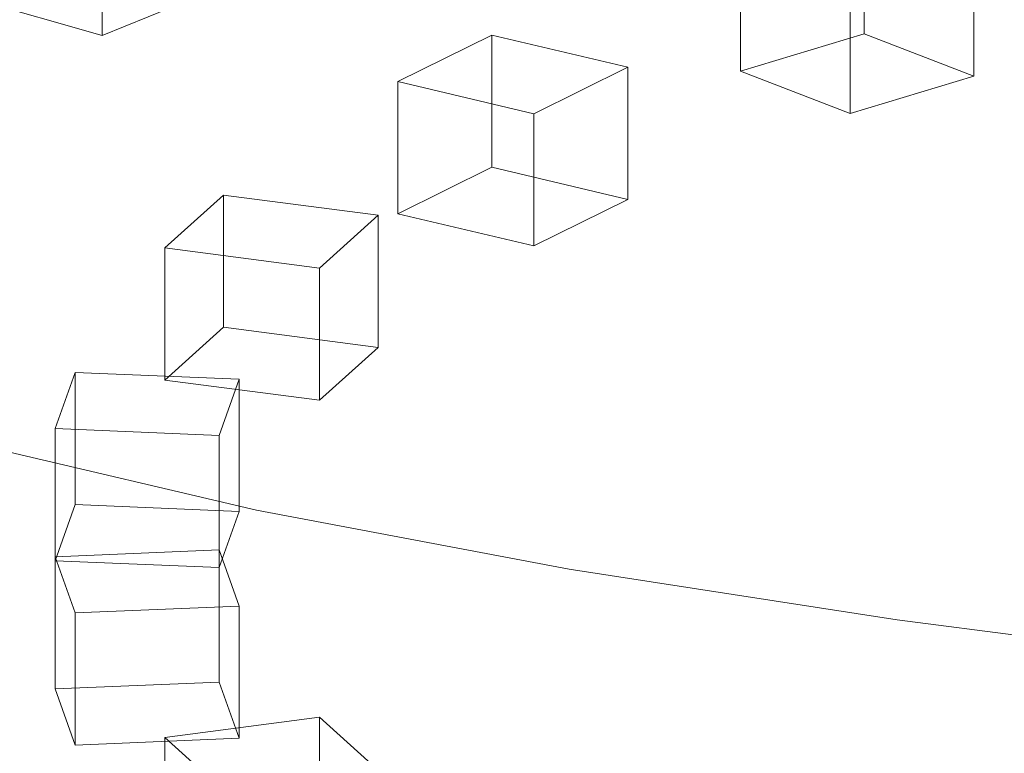
# Model space of a CAD drawing. Extents: x -126 to 87, y -120 to 0.
# Drawn here: x 9 to 22, y -108 to -99 of the extents above; entities that cross this region are included whole.
import ezdxf

# ---------------------------------------------------------------- set-up
doc = ezdxf.new("R2010")
doc.units = 0
doc.header["$LTSCALE"] = 500
doc.header["$MEASUREMENT"] = 0
for name, color, linetype in [('FERRO_CHROM', 7, 'Continuous'), ('FERRO_PRYSZNIC1', 7, 'Continuous'), ('FERRO_PRYSZNIC2', 7, 'Continuous')]:
    doc.layers.add(name, color=color, linetype=linetype)

msp = doc.modelspace()

# ---------------------------------------------------------------- linework, layer by layer
at = {"layer": 'FERRO_CHROM', "lineweight": 0}
for points, invisible_edges in [([(5.44, -97.705, 268.198), (7.055, -99.031, 271.622), (9.874, -98.179, 270.185), (8.958, -96.715, 266.498)], 15), ([(22.683, -97.245, 269.038), (17.926, -97.299, 268.891), (16.751, -99.38, 273.82), (20.938, -99.583, 274.612)], 15), ([(27.422, -97.602, 270.123), (22.683, -97.245, 269.038), (20.938, -99.583, 274.612), (25.271, -100.008, 275.874)], 15), ([(17.926, -97.299, 268.891), (13.577, -97.606, 269.274), (13.097, -99.282, 273.213), (16.751, -99.38, 273.82)], 15), ([(13.577, -97.606, 269.274), (9.874, -98.179, 270.185), (10.637, -99.202, 272.665), (13.097, -99.282, 273.213)], 15), ([(7.055, -99.031, 271.622), (9.115, -100.081, 274.384), (10.637, -99.202, 272.665), (9.874, -98.179, 270.185)], 15), ([(11.981, -100.716, 276.251), (13.097, -99.282, 273.213), (10.637, -99.202, 272.665), (9.115, -100.081, 274.384)], 15), ([(15.478, -101.139, 277.631), (16.751, -99.38, 273.82), (13.097, -99.282, 273.213), (11.981, -100.716, 276.251)], 15), ([(19.433, -101.551, 278.935), (20.938, -99.583, 274.612), (16.751, -99.38, 273.82), (15.478, -101.139, 277.631)], 15), ([(23.574, -102.045, 280.366), (25.271, -100.008, 275.874), (20.938, -99.583, 274.612), (19.433, -101.551, 278.935)], 15), ([(10.652, -101.967, 278.527), (11.981, -100.716, 276.251), (9.115, -100.081, 274.384), (7.504, -101.128, 276.157)], 15), ([(14.253, -102.627, 280.461), (15.478, -101.139, 277.631), (11.981, -100.716, 276.251), (10.652, -101.967, 278.527)], 15), ([(9.532, -103.093, 280.181), (10.652, -101.967, 278.527), (7.504, -101.128, 276.157), (6.209, -102.134, 277.514)], 15), ([(18.181, -103.201, 282.151), (19.433, -101.551, 278.935), (15.478, -101.139, 277.631), (14.253, -102.627, 280.461)], 15), ([(22.281, -103.759, 283.734), (23.574, -102.045, 280.366), (19.433, -101.551, 278.935), (18.181, -103.201, 282.151)], 15), ([(13.224, -103.895, 282.45), (14.253, -102.627, 280.461), (10.652, -101.967, 278.527), (9.532, -103.093, 280.181)], 15), ([(8.687, -104.101, 281.256), (9.532, -103.093, 280.181), (6.209, -102.134, 277.514), (5.262, -103.078, 278.428)], 7), ([(17.192, -104.582, 284.402), (18.181, -103.201, 282.151), (14.253, -102.627, 280.461), (13.224, -103.895, 282.45)], 15), ([(12.448, -104.984, 283.713), (13.224, -103.895, 282.45), (9.532, -103.093, 280.181), (8.687, -104.101, 281.256)], 7), ([(21.342, -105.193, 286.114), (22.281, -103.759, 283.734), (18.181, -103.201, 282.151), (17.192, -104.582, 284.402)], 15), ([(21.342, -105.193, 286.114), (25.581, -105.77, 287.667), (26.401, -104.366, 285.351), (22.281, -103.759, 283.734)], 15), ([(16.478, -105.743, 285.831), (17.192, -104.582, 284.402), (13.224, -103.895, 282.45), (12.448, -104.984, 283.713)], 7), ([(12.448, -104.984, 283.713), (8.687, -104.101, 281.256), (8.179, -105, 281.793), (11.983, -105.931, 284.363)], 15), ([(20.707, -106.396, 287.641), (21.342, -105.193, 286.114), (17.192, -104.582, 284.402), (16.478, -105.743, 285.831)], 7), ([(16.478, -105.743, 285.831), (12.448, -104.984, 283.713), (11.983, -105.931, 284.363), (16.049, -106.733, 286.581)], 15), ([(11.983, -105.931, 284.363), (8.179, -105, 281.793), (7.926, -105.823, 281.926), (11.75, -106.778, 284.552)], 15), ([(20.707, -106.396, 287.641), (25.068, -106.96, 289.174), (25.581, -105.77, 287.667), (21.342, -105.193, 286.114)], 14), ([(20.707, -106.396, 287.641), (16.478, -105.743, 285.831), (16.049, -106.733, 286.581), (20.326, -107.411, 288.45)], 15), ([(11.75, -106.778, 284.552), (7.926, -105.823, 281.926), (7.841, -106.604, 281.786), (11.672, -107.567, 284.431)], 15), ([(16.049, -106.733, 286.581), (11.983, -105.931, 284.363), (11.75, -106.778, 284.552), (15.835, -107.602, 286.82)], 15), ([(20.707, -106.396, 287.641), (20.326, -107.411, 288.45), (24.76, -107.967, 289.972), (25.068, -106.96, 289.174)], 15), ([(11.672, -107.567, 284.431), (7.841, -106.604, 281.786), (7.841, -107.376, 281.505), (11.672, -108.339, 284.15)], 15), ([(20.326, -107.411, 288.45), (16.049, -106.733, 286.581), (15.835, -107.602, 286.82), (20.136, -108.292, 288.718)], 15), ([(15.835, -107.602, 286.82), (11.75, -106.778, 284.552), (11.672, -107.567, 284.431), (15.764, -108.398, 286.716)], 15), ([(11.672, -109.136, 283.86), (11.672, -108.339, 284.15), (7.841, -107.376, 281.505), (7.841, -108.173, 281.215)], 15), ([(20.326, -107.411, 288.45), (20.136, -108.292, 288.718), (24.606, -108.845, 290.234), (24.76, -107.967, 289.972)], 15), ([(15.764, -108.398, 286.716), (11.672, -107.567, 284.431), (11.672, -108.339, 284.15), (15.764, -109.171, 286.435)], 15), ([(20.136, -108.292, 288.718), (15.835, -107.602, 286.82), (15.764, -108.398, 286.716), (20.072, -109.093, 288.624)], 15)]:
    msp.add_3dface(points, dxfattribs=dict(at, invisible_edges=invisible_edges))
at = {"layer": 'FERRO_PRYSZNIC1', "lineweight": 0, "invisible_edges": 15}
for points in [[(23.43, -97.46, 221.57), (24.867, -98.449, 223.995), (22.684, -98.711, 224.764), (21.138, -97.879, 222.748)], [(11.364, -98.576, 225.366), (13.189, -97.672, 222.888), (15.415, -98.4, 224.507), (13.841, -99.242, 226.807)], [(15.415, -98.4, 224.507), (17.266, -97.649, 222.453), (19.163, -98.401, 224.198), (17.621, -99.082, 226.052)], [(21.138, -97.879, 222.748), (22.684, -98.711, 224.764), (20.93, -99.088, 225.829), (19.163, -98.401, 224.198)], [(9.789, -99.546, 228.022), (7.143, -98.932, 226.772), (8.908, -97.891, 223.915), (11.364, -98.576, 225.366)], [(13.841, -99.242, 226.807), (15.415, -98.4, 224.507), (17.621, -99.082, 226.052), (16.371, -99.875, 228.203)], [(17.621, -99.082, 226.052), (19.163, -98.401, 224.198), (20.93, -99.088, 225.829), (19.801, -99.697, 227.474)], [(9.789, -99.546, 228.022), (11.364, -98.576, 225.366), (13.841, -99.242, 226.807), (12.484, -100.149, 229.283)], [(22.684, -98.711, 224.764), (23.886, -99.554, 226.871), (22.279, -99.601, 227.078), (20.93, -99.088, 225.829)], [(8.441, -100.561, 230.808), (5.657, -100.026, 229.776), (7.143, -98.932, 226.772), (9.789, -99.546, 228.022)], [(16.371, -99.875, 228.203), (17.621, -99.082, 226.052), (19.801, -99.697, 227.474), (18.988, -100.46, 229.519)], [(19.801, -99.697, 227.474), (20.93, -99.088, 225.829), (22.279, -99.601, 227.078), (22.068, -100.175, 228.579)], [(12.484, -100.149, 229.283), (13.841, -99.242, 226.807), (16.371, -99.875, 228.203), (15.269, -100.736, 230.542)], [(8.441, -100.561, 230.808), (9.789, -99.546, 228.022), (12.484, -100.149, 229.283), (11.285, -101.093, 231.868)], [(24.54, -100.449, 229.176), (22.068, -100.175, 228.579), (22.279, -99.601, 227.078), (23.886, -99.554, 226.871)], [(18.988, -100.46, 229.519), (19.801, -99.697, 227.474), (22.068, -100.175, 228.579), (21.756, -100.97, 230.684)], [(15.269, -100.736, 230.542), (16.371, -99.875, 228.203), (18.988, -100.46, 229.519), (18.184, -101.299, 231.786)], [(11.285, -101.093, 231.868), (12.484, -100.149, 229.283), (15.269, -100.736, 230.542), (14.221, -101.623, 232.969)], [(24.738, -101.38, 231.627), (21.756, -100.97, 230.684), (22.068, -100.175, 228.579), (24.54, -100.449, 229.176)], [(18.184, -101.299, 231.786), (18.988, -100.46, 229.519), (21.756, -100.97, 230.684), (21.271, -101.833, 233)], [(8.441, -100.561, 230.808), (11.285, -101.093, 231.868), (10.187, -102.046, 234.494), (7.297, -101.603, 233.674)], [(14.221, -101.623, 232.969), (15.269, -100.736, 230.542), (18.184, -101.299, 231.786), (17.278, -102.156, 234.123)], [(24.568, -102.332, 234.173), (21.271, -101.833, 233), (21.756, -100.97, 230.684), (24.738, -101.38, 231.627)], [(11.285, -101.093, 231.868), (14.221, -101.623, 232.969), (13.134, -102.498, 235.384), (10.187, -102.046, 234.494)], [(17.278, -102.156, 234.123), (18.184, -101.299, 231.786), (21.271, -101.833, 233), (20.486, -102.693, 235.342)], [(7.297, -101.603, 233.674), (10.187, -102.046, 234.494), (9.281, -103.007, 237.15), (6.411, -102.665, 236.601)], [(14.221, -101.623, 232.969), (17.278, -102.156, 234.123), (16.158, -102.972, 236.381), (13.134, -102.498, 235.384)], [(23.877, -103.238, 236.638), (20.486, -102.693, 235.342), (21.271, -101.833, 233), (24.568, -102.332, 234.173)], [(10.187, -102.046, 234.494), (13.134, -102.498, 235.384), (12.151, -103.359, 237.776), (9.281, -103.007, 237.15)], [(17.278, -102.156, 234.123), (20.486, -102.693, 235.342), (19.277, -103.479, 237.522), (16.158, -102.972, 236.381)], [(13.134, -102.498, 235.384), (16.158, -102.972, 236.381), (15.018, -103.738, 238.526), (12.151, -103.359, 237.776)], [(23.877, -103.238, 236.638), (22.509, -104.032, 238.845), (19.277, -103.479, 237.522), (20.486, -102.693, 235.342)], [(9.281, -103.007, 237.15), (12.151, -103.359, 237.776), (11.415, -104.207, 240.133), (8.663, -103.975, 239.825)], [(16.158, -102.972, 236.381), (19.277, -103.479, 237.522), (17.873, -104.177, 239.494), (15.018, -103.738, 238.526)], [(12.151, -103.359, 237.776), (15.018, -103.738, 238.526), (14.049, -104.446, 240.522), (11.415, -104.207, 240.133)], [(22.509, -104.032, 238.845), (20.707, -104.709, 240.772), (17.873, -104.177, 239.494), (19.277, -103.479, 237.522)], [(15.018, -103.738, 238.526), (17.873, -104.177, 239.494), (16.503, -104.771, 241.206), (14.049, -104.446, 240.522)], [(8.663, -103.975, 239.825), (11.415, -104.207, 240.133), (11.108, -105.052, 242.471), (8.426, -104.949, 242.509)], [(25.903, -104.662, 240.426), (23.418, -105.338, 242.367), (20.707, -104.709, 240.772), (22.509, -104.032, 238.845)], [(11.415, -104.207, 240.133), (14.049, -104.446, 240.522), (13.607, -105.134, 242.441), (11.108, -105.052, 242.471)], [(20.707, -104.709, 240.772), (18.713, -105.261, 242.395), (16.503, -104.771, 241.206), (17.873, -104.177, 239.494)], [(14.049, -104.446, 240.522), (16.503, -104.771, 241.206), (15.515, -105.186, 242.423), (13.607, -105.134, 242.441)], [(23.418, -105.338, 242.367), (20.707, -105.882, 243.994), (18.713, -105.261, 242.395), (20.707, -104.709, 240.772)], [(18.713, -105.261, 242.395), (16.503, -105.65, 243.621), (15.515, -105.186, 242.423), (16.503, -104.771, 241.206)], [(8.663, -105.928, 245.191), (8.426, -104.949, 242.509), (11.108, -105.052, 242.471), (11.415, -105.907, 244.806)], [(11.415, -105.907, 244.806), (11.108, -105.052, 242.471), (13.607, -105.134, 242.441), (14.049, -105.841, 244.354)], [(14.049, -105.841, 244.354), (13.607, -105.134, 242.441), (15.515, -105.186, 242.423), (16.503, -105.65, 243.621)], [(20.707, -105.882, 243.994), (17.873, -106.296, 245.315), (16.503, -105.65, 243.621), (18.713, -105.261, 242.395)], [(25.903, -106.068, 244.289), (22.509, -106.602, 245.905), (20.707, -105.882, 243.994), (23.418, -105.338, 242.367)], [(15.018, -106.581, 246.338), (14.049, -105.841, 244.354), (16.503, -105.65, 243.621), (17.873, -106.296, 245.315)], [(12.151, -106.773, 247.157), (11.415, -105.907, 244.806), (14.049, -105.841, 244.354), (15.018, -106.581, 246.338)], [(22.509, -106.602, 245.905), (19.277, -107.028, 247.273), (17.873, -106.296, 245.315), (20.707, -105.882, 243.994)], [(9.281, -106.906, 247.863), (8.663, -105.928, 245.191), (11.415, -105.907, 244.806), (12.151, -106.773, 247.157)], [(16.158, -107.373, 248.474), (15.018, -106.581, 246.338), (17.873, -106.296, 245.315), (19.277, -107.028, 247.273)], [(13.134, -107.651, 249.542), (12.151, -106.773, 247.157), (15.018, -106.581, 246.338), (16.158, -107.373, 248.474)], [(23.877, -107.412, 248.106), (20.486, -107.828, 249.449), (19.277, -107.028, 247.273), (22.509, -106.602, 245.905)], [(10.187, -107.877, 250.515), (9.281, -106.906, 247.863), (12.151, -106.773, 247.157), (13.134, -107.651, 249.542)], [(7.297, -108.064, 251.427), (6.411, -106.997, 248.502), (9.281, -106.906, 247.863), (10.187, -107.877, 250.515)], [(17.278, -108.2, 250.728), (16.158, -107.373, 248.474), (19.277, -107.028, 247.273), (20.486, -107.828, 249.449)], [(14.221, -108.533, 251.954), (13.134, -107.651, 249.542), (16.158, -107.373, 248.474), (17.278, -108.2, 250.728)], [(23.877, -107.412, 248.106), (24.568, -108.302, 250.577), (21.271, -108.674, 251.796), (20.486, -107.828, 249.449)], [(11.285, -108.834, 253.139), (10.187, -107.877, 250.515), (13.134, -107.651, 249.542), (14.221, -108.533, 251.954)], [(8.441, -109.109, 254.293), (7.297, -108.064, 251.427), (10.187, -107.877, 250.515), (11.285, -108.834, 253.139)], [(17.278, -108.2, 250.728), (20.486, -107.828, 249.449), (21.271, -108.674, 251.796), (18.184, -109.046, 253.07)]]:
    msp.add_3dface(points, dxfattribs=at)
at = {"layer": 'FERRO_PRYSZNIC2', "lineweight": 0}
for points, invisible_edges in [([(11.826, -96.594, 221.414), (10.456, -97.152, 222.949), (10.456, -98.858, 222.328), (11.826, -98.299, 220.794)], 11), ([(18.687, -97.615, 224.219), (20.282, -97.131, 222.891), (20.282, -98.837, 222.27), (18.687, -99.32, 223.598)], 11), ([(20.282, -97.131, 222.891), (21.696, -97.677, 224.39), (21.696, -99.383, 223.769), (20.282, -98.837, 222.27)], 1), ([(21.696, -97.677, 224.39), (20.1, -98.16, 225.719), (20.1, -99.866, 225.098), (21.696, -99.383, 223.769)], 11), ([(9.486, -98.37, 220.986), (10.398, -98.631, 221.705), (10.456, -98.858, 222.328), (8.823, -98.389, 221.041)], 15), ([(10.398, -98.631, 221.705), (11.163, -98.319, 220.848), (11.826, -98.299, 220.794), (10.456, -98.858, 222.328)], 15), ([(19.351, -99.334, 223.636), (20.242, -99.064, 222.895), (20.225, -98.667, 223.349), (19.643, -98.843, 223.834)], 15), ([(20.225, -98.667, 223.349), (20.74, -98.866, 223.896), (20.158, -99.042, 224.38), (19.643, -98.843, 223.834)], 15), ([(20.242, -99.064, 222.895), (21.031, -99.369, 223.732), (20.74, -98.866, 223.896), (20.225, -98.667, 223.349)], 15), ([(14.269, -99.453, 229.269), (16.023, -99.867, 230.408), (17.234, -99.267, 228.759), (15.48, -98.853, 227.621)], 1), ([(14.269, -99.453, 229.269), (15.48, -98.853, 227.621), (15.48, -100.558, 227), (14.269, -101.158, 228.649)], 11), ([(15.48, -98.853, 227.621), (17.234, -99.267, 228.759), (17.234, -100.973, 228.138), (15.48, -100.558, 227)], 1), ([(20.242, -99.064, 222.895), (19.351, -99.334, 223.636), (18.687, -99.32, 223.598), (20.282, -98.837, 222.27)], 15), ([(20.141, -99.639, 224.473), (19.351, -99.334, 223.636), (19.643, -98.843, 223.834), (20.158, -99.042, 224.38)], 15), ([(21.031, -99.369, 223.732), (20.141, -99.639, 224.473), (20.158, -99.042, 224.38), (20.74, -98.866, 223.896)], 15), ([(21.031, -99.369, 223.732), (20.242, -99.064, 222.895), (20.282, -98.837, 222.27), (21.696, -99.383, 223.769)], 15), ([(17.234, -99.267, 228.759), (16.023, -99.867, 230.408), (16.023, -101.573, 229.787), (17.234, -100.973, 228.138)], 11), ([(19.351, -99.334, 223.636), (20.141, -99.639, 224.473), (20.1, -99.866, 225.098), (18.687, -99.32, 223.598)], 15), ([(20.141, -99.639, 224.473), (21.031, -99.369, 223.732), (21.696, -99.383, 223.769), (20.1, -99.866, 225.098)], 15), ([(14.924, -101.117, 228.536), (15.6, -100.782, 227.615), (15.652, -100.384, 228.066), (15.211, -100.603, 228.667)], 15), ([(15.652, -100.384, 228.066), (16.292, -100.535, 228.481), (15.851, -100.754, 229.082), (15.211, -100.603, 228.667)], 15), ([(15.6, -100.782, 227.615), (16.579, -101.014, 228.251), (16.292, -100.535, 228.481), (15.652, -100.384, 228.066)], 15), ([(16.579, -101.014, 228.251), (15.903, -101.349, 229.171), (15.851, -100.754, 229.082), (16.292, -100.535, 228.481)], 15), ([(15.6, -100.782, 227.615), (14.924, -101.117, 228.536), (14.269, -101.158, 228.649), (15.48, -100.558, 227)], 15), ([(15.903, -101.349, 229.171), (14.924, -101.117, 228.536), (15.211, -100.603, 228.667), (15.851, -100.754, 229.082)], 15), ([(16.579, -101.014, 228.251), (15.6, -100.782, 227.615), (15.48, -100.558, 227), (17.234, -100.973, 228.138)], 15), ([(11.265, -101.599, 235.166), (13.259, -101.858, 235.877), (14.015, -101.176, 234.004), (12.021, -100.917, 233.293)], 1), ([(11.265, -101.599, 235.166), (12.021, -100.917, 233.293), (12.021, -102.623, 232.672), (11.265, -103.305, 234.546)], 11), ([(12.021, -100.917, 233.293), (14.015, -101.176, 234.004), (14.015, -102.882, 233.383), (12.021, -102.623, 232.672)], 1), ([(15.903, -101.349, 229.171), (16.579, -101.014, 228.251), (17.234, -100.973, 228.138), (16.023, -101.573, 229.787)], 15), ([(14.015, -101.176, 234.004), (13.259, -101.858, 235.877), (13.259, -103.563, 235.256), (14.015, -102.882, 233.383)], 11), ([(14.924, -101.117, 228.536), (15.903, -101.349, 229.171), (16.023, -101.573, 229.787), (14.269, -101.158, 228.649)], 15), ([(11.873, -103.211, 234.289), (12.295, -102.831, 233.243), (12.414, -102.425, 233.674), (12.139, -102.674, 234.357)], 15), ([(12.414, -102.425, 233.674), (13.141, -102.519, 233.933), (12.866, -102.768, 234.616), (12.139, -102.674, 234.357)], 15), ([(12.295, -102.831, 233.243), (13.407, -102.975, 233.64), (13.141, -102.519, 233.933), (12.414, -102.425, 233.674)], 15), ([(13.407, -102.975, 233.64), (12.985, -103.356, 234.685), (12.866, -102.768, 234.616), (13.141, -102.519, 233.933)], 15), ([(12.295, -102.831, 233.243), (11.873, -103.211, 234.289), (11.265, -103.305, 234.546), (12.021, -102.623, 232.672)], 15), ([(12.985, -103.356, 234.685), (11.873, -103.211, 234.289), (12.139, -102.674, 234.357), (12.866, -102.768, 234.616)], 15), ([(13.407, -102.975, 233.64), (12.295, -102.831, 233.243), (12.021, -102.623, 232.672), (14.015, -102.882, 233.383)], 15), ([(12.985, -103.356, 234.685), (13.407, -102.975, 233.64), (14.015, -102.882, 233.383), (13.259, -103.563, 235.256)], 15), ([(9.851, -103.929, 241.568), (11.967, -104.017, 241.809), (12.224, -103.293, 239.82), (10.108, -103.205, 239.579)], 1), ([(9.851, -103.929, 241.568), (10.108, -103.205, 239.579), (10.108, -104.911, 238.958), (9.851, -105.635, 240.947)], 11), ([(10.108, -103.205, 239.579), (12.224, -103.293, 239.82), (12.224, -104.999, 239.199), (10.108, -104.911, 238.958)], 1), ([(11.873, -103.211, 234.289), (12.985, -103.356, 234.685), (13.259, -103.563, 235.256), (11.265, -103.305, 234.546)], 15), ([(12.224, -103.293, 239.82), (11.967, -104.017, 241.809), (11.967, -105.723, 241.188), (12.224, -104.999, 239.199)], 11), ([(10.375, -105.494, 240.561), (10.519, -105.09, 239.451), (10.699, -104.672, 239.847), (10.605, -104.936, 240.573)], 15), ([(10.519, -105.09, 239.451), (11.7, -105.139, 239.585), (11.471, -104.704, 239.935), (10.699, -104.672, 239.847)], 15), ([(10.699, -104.672, 239.847), (11.471, -104.704, 239.935), (11.377, -104.968, 240.661), (10.605, -104.936, 240.573)], 15), ([(11.7, -105.139, 239.585), (11.557, -105.543, 240.696), (11.377, -104.968, 240.661), (11.471, -104.704, 239.935)], 15), ([(10.519, -105.09, 239.451), (10.375, -105.494, 240.561), (9.851, -105.635, 240.947), (10.108, -104.911, 238.958)], 15), ([(11.7, -105.139, 239.585), (10.519, -105.09, 239.451), (10.108, -104.911, 238.958), (12.224, -104.999, 239.199)], 15), ([(11.557, -105.543, 240.696), (10.375, -105.494, 240.561), (10.605, -104.936, 240.573), (11.377, -104.968, 240.661)], 15), ([(11.557, -105.543, 240.696), (11.7, -105.139, 239.585), (12.224, -104.999, 239.199), (11.967, -105.723, 241.188)], 15), ([(10.375, -105.494, 240.561), (11.557, -105.543, 240.696), (11.967, -105.723, 241.188), (9.851, -105.635, 240.947)], 15), ([(10.108, -106.307, 248.101), (12.224, -106.219, 247.859), (11.967, -105.495, 245.87), (9.851, -105.583, 246.112)], 1), ([(9.851, -105.583, 246.112), (11.967, -105.495, 245.87), (11.967, -107.201, 245.25), (9.851, -107.289, 245.491)], 1), ([(11.967, -105.495, 245.87), (12.224, -106.219, 247.859), (12.224, -107.925, 247.238), (11.967, -107.201, 245.25)], 11), ([(10.108, -106.307, 248.101), (9.851, -105.583, 246.112), (9.851, -107.289, 245.491), (10.108, -108.013, 247.48)], 11), ([(10.375, -107.429, 245.877), (11.557, -107.38, 245.742), (11.377, -106.962, 246.139), (10.605, -106.994, 246.227)], 15), ([(10.519, -107.833, 246.987), (10.375, -107.429, 245.877), (10.605, -106.994, 246.227), (10.699, -107.258, 246.952)], 15), ([(10.605, -106.994, 246.227), (11.377, -106.962, 246.139), (11.471, -107.226, 246.864), (10.699, -107.258, 246.952)], 15), ([(11.557, -107.38, 245.742), (11.7, -107.784, 246.852), (11.471, -107.226, 246.864), (11.377, -106.962, 246.139)], 15), ([(11.557, -107.38, 245.742), (10.375, -107.429, 245.877), (9.851, -107.289, 245.491), (11.967, -107.201, 245.25)], 15), ([(11.7, -107.784, 246.852), (10.519, -107.833, 246.987), (10.699, -107.258, 246.952), (11.471, -107.226, 246.864)], 15), ([(11.7, -107.784, 246.852), (11.557, -107.38, 245.742), (11.967, -107.201, 245.25), (12.224, -107.925, 247.238)], 15), ([(10.375, -107.429, 245.877), (10.519, -107.833, 246.987), (10.108, -108.013, 247.48), (9.851, -107.289, 245.491)], 15), ([(12.021, -108.595, 254.386), (14.015, -108.336, 253.676), (13.259, -107.654, 251.803), (11.265, -107.913, 252.513)], 1), ([(11.265, -107.913, 252.513), (13.259, -107.654, 251.803), (13.259, -109.36, 251.182), (11.265, -109.618, 251.892)], 1), ([(13.259, -107.654, 251.803), (14.015, -108.336, 253.676), (14.015, -110.042, 253.055), (13.259, -109.36, 251.182)], 11), ([(10.519, -107.833, 246.987), (11.7, -107.784, 246.852), (12.224, -107.925, 247.238), (10.108, -108.013, 247.48)], 15), ([(12.021, -108.595, 254.386), (11.265, -107.913, 252.513), (11.265, -109.618, 251.892), (12.021, -110.3, 253.765)], 11)]:
    msp.add_3dface(points, dxfattribs=dict(at, invisible_edges=invisible_edges))
for points in [[(8.823, -98.389, 221.041), (10.456, -98.858, 222.328), (10.456, -97.152, 222.949), (8.823, -96.684, 221.661)], [(18.687, -99.32, 223.598), (20.1, -99.866, 225.098), (20.1, -98.16, 225.719), (18.687, -97.615, 224.219)], [(14.269, -101.158, 228.649), (16.023, -101.573, 229.787), (16.023, -99.867, 230.408), (14.269, -99.453, 229.269)], [(11.265, -103.305, 234.546), (13.259, -103.563, 235.256), (13.259, -101.858, 235.877), (11.265, -101.599, 235.166)], [(9.851, -105.635, 240.947), (11.967, -105.723, 241.188), (11.967, -104.017, 241.809), (9.851, -103.929, 241.568)], [(10.108, -108.013, 247.48), (12.224, -107.925, 247.238), (12.224, -106.219, 247.859), (10.108, -106.307, 248.101)]]:
    msp.add_3dface(points, dxfattribs=at)

doc.saveas('drawing.dxf')
